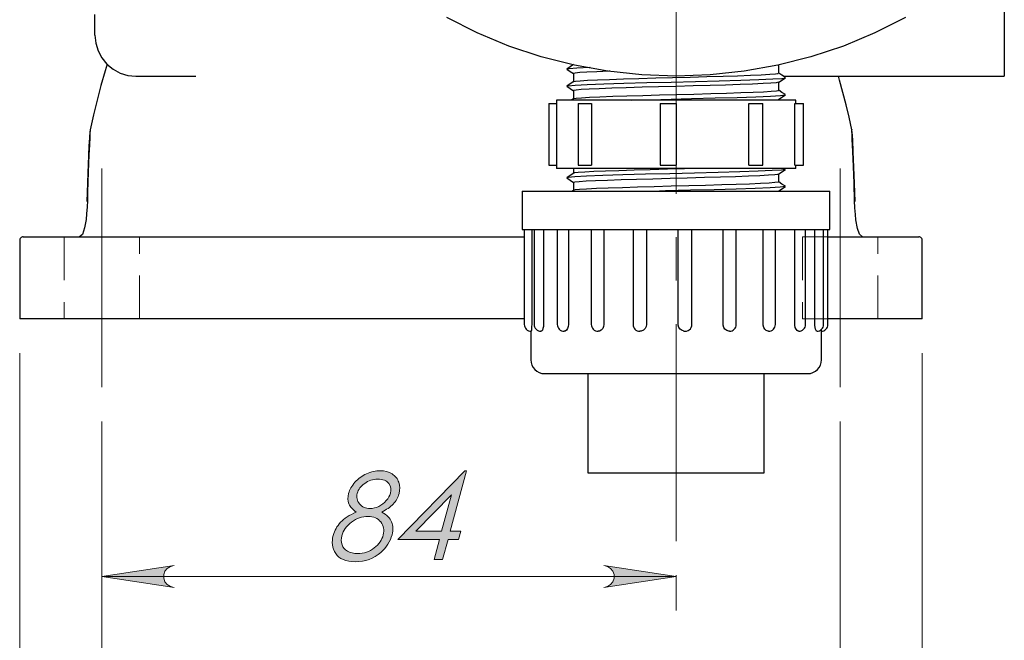
# Model space of a CAD drawing. Units: inches. Extents: x 0 to 304, y 1 to 210.
# Drawn here: x 205 to 234, y 82 to 100 of the extents above; entities that cross this region are included whole.
import ezdxf

# ---------------------------------------------------------------- set-up
doc = ezdxf.new("R2010")
doc.units = ezdxf.units.IN
doc.header["$MEASUREMENT"] = 0
for name, pattern in [('AI-Linetype-29', [1.905001, 1.270001, -0.635]), ('AI-Linetype-3', [34.290023, 30.480021, -1.270001, 1.270001, -1.270001]), ('AI-Linetype-30', [1.905001, 1.270001, -0.635]), ('AI-Linetype-31', [1.905001, 1.270001, -0.635]), ('AI-Linetype-32', [1.905001, 1.270001, -0.635]), ('AI-Linetype-33', [1.905001, 1.270001, -0.635]), ('AI-Linetype-34', [1.905001, 1.270001, -0.635]), ('AI-Linetype-35', [1.905001, 1.270001, -0.635]), ('AI-Linetype-36', [1.905001, 1.270001, -0.635]), ('AI-Linetype-37', [1.905001, 1.270001, -0.635]), ('AI-Linetype-38', [1.905001, 1.270001, -0.635]), ('AI-Linetype-39', [1.905001, 1.270001, -0.635]), ('AI-Linetype-4', [34.290023, 30.480021, -1.270001, 1.270001, -1.270001]), ('AI-Linetype-40', [1.905001, 1.270001, -0.635]), ('AI-Linetype-41', [1.905001, 1.270001, -0.635]), ('AI-Linetype-42', [1.905001, 1.270001, -0.635]), ('AI-Linetype-43', [1.905001, 1.270001, -0.635]), ('AI-Linetype-44', [1.905001, 1.270001, -0.635]), ('AI-Linetype-9', [10.160007, 6.350004, -1.270001, 1.270001, -1.270001])]:
    doc.linetypes.add(name, pattern=pattern)
doc.layers.add('图层 1', color=7, linetype='Continuous')

# ---------------------------------------------------------------- blocks, each defined once
blk = doc.blocks.new('block 19')
at = {"layer": '图层 1'}
h = blk.add_hatch(color=7, dxfattribs=at)
h.dxf.hatch_style = 2
edge = h.paths.add_edge_path()
edge.add_spline(control_points=[(215.69, 85.545), (215.839, 85.46), (215.936, 85.363), (215.98, 85.254), (216.025, 85.145), (216.029, 85.021), (215.992, 84.882), (215.94, 84.687), (215.83, 84.514), (215.662, 84.365), (215.457, 84.182), (215.209, 84.091), (214.918, 84.091), (214.638, 84.091), (214.447, 84.171), (214.345, 84.332), (214.243, 84.492), (214.218, 84.668), (214.27, 84.861), (214.308, 85.002), (214.38, 85.129), (214.486, 85.243), (214.592, 85.356), (214.746, 85.457), (214.946, 85.545), (214.839, 85.609), (214.767, 85.689), (214.731, 85.784), (214.694, 85.879), (214.691, 85.982), (214.72, 86.091), (214.75, 86.202), (214.811, 86.309), (214.906, 86.414), (215, 86.519), (215.114, 86.602), (215.246, 86.662), (215.379, 86.722), (215.513, 86.752), (215.649, 86.752), (215.781, 86.752), (215.895, 86.722), (215.991, 86.661), (216.088, 86.6), (216.154, 86.517), (216.19, 86.413), (216.225, 86.309), (216.228, 86.199), (216.197, 86.084), (216.166, 85.969), (216.109, 85.867), (216.024, 85.777), (215.94, 85.688), (215.828, 85.61), (215.69, 85.545)], knot_values=[0, 0, 0, 0, 1, 1, 1, 2, 2, 2, 3, 3, 3, 4, 4, 4, 5, 5, 5, 6, 6, 6, 7, 7, 7, 8, 8, 8, 9, 9, 9, 10, 10, 10, 11, 11, 11, 12, 12, 12, 13, 13, 13, 14, 14, 14, 15, 15, 15, 16, 16, 16, 17, 17, 17, 18, 18, 18, 18], degree=3, periodic=1)
edge = h.paths.add_edge_path()
edge.add_spline(control_points=[(215.29, 85.417), (215.116, 85.417), (214.954, 85.361), (214.806, 85.248), (214.657, 85.135), (214.563, 85.003), (214.523, 84.852), (214.498, 84.759), (214.5, 84.672), (214.528, 84.589), (214.557, 84.506), (214.61, 84.442), (214.688, 84.398), (214.767, 84.353), (214.866, 84.33), (214.985, 84.33), (215.17, 84.33), (215.331, 84.385), (215.47, 84.494), (215.608, 84.603), (215.696, 84.731), (215.735, 84.877), (215.773, 85.018), (215.749, 85.143), (215.663, 85.253), (215.578, 85.362), (215.453, 85.417), (215.29, 85.417)], knot_values=[0, 0, 0, 0, 1, 1, 1, 2, 2, 2, 3, 3, 3, 4, 4, 4, 5, 5, 5, 6, 6, 6, 7, 7, 7, 8, 8, 8, 9, 9, 9, 9], degree=3, periodic=1)
edge = h.paths.add_edge_path()
edge.add_spline(control_points=[(215.57, 86.506), (215.431, 86.506), (215.304, 86.465), (215.191, 86.383), (215.077, 86.301), (215.005, 86.203), (214.975, 86.089), (214.944, 85.977), (214.967, 85.875), (215.041, 85.783), (215.114, 85.692), (215.217, 85.647), (215.348, 85.647), (215.432, 85.647), (215.517, 85.667), (215.603, 85.709), (215.689, 85.75), (215.762, 85.806), (215.824, 85.878), (215.885, 85.95), (215.925, 86.022), (215.945, 86.094), (215.972, 86.197), (215.956, 86.291), (215.896, 86.377), (215.836, 86.463), (215.728, 86.506), (215.57, 86.506)], knot_values=[0, 0, 0, 0, 1, 1, 1, 2, 2, 2, 3, 3, 3, 4, 4, 4, 5, 5, 5, 6, 6, 6, 7, 7, 7, 8, 8, 8, 9, 9, 9, 9], degree=3, periodic=1)
h = blk.add_hatch(color=7, dxfattribs=at)
h.dxf.hatch_style = 2
h.paths.add_polyline_path([(218.117, 86.752), (218.168, 86.752), (217.694, 84.985), (218.001, 84.985), (217.937, 84.744), (217.63, 84.744), (217.472, 84.155), (217.22, 84.155), (217.378, 84.744), (216.165, 84.744)])
h.paths.add_polyline_path([(217.443, 84.985), (217.728, 86.049), (216.692, 84.985)])
at = {"layer": '图层 1', "lineweight": 0}
for points in [[(218.117, 86.752), (218.168, 86.752), (217.694, 84.985), (218.001, 84.985), (217.937, 84.744), (217.63, 84.744), (217.472, 84.155), (217.22, 84.155), (217.378, 84.744), (216.165, 84.744), (218.117, 86.752)], [(217.443, 84.985), (217.728, 86.049), (216.692, 84.985), (217.443, 84.985)]]:
    blk.add_lwpolyline(points, dxfattribs=at)
for points, knots in [([(215.69, 85.545), (215.839, 85.46), (215.936, 85.363), (215.98, 85.254), (216.025, 85.145), (216.029, 85.021), (215.992, 84.882), (215.94, 84.687), (215.83, 84.514), (215.662, 84.365), (215.457, 84.182), (215.209, 84.091), (214.918, 84.091), (214.638, 84.091), (214.447, 84.171), (214.345, 84.332), (214.243, 84.492), (214.218, 84.668), (214.27, 84.861), (214.308, 85.002), (214.38, 85.129), (214.486, 85.243), (214.592, 85.356), (214.746, 85.457), (214.946, 85.545), (214.839, 85.609), (214.767, 85.689), (214.731, 85.784), (214.694, 85.879), (214.691, 85.982), (214.72, 86.091), (214.75, 86.202), (214.811, 86.309), (214.906, 86.414), (215, 86.519), (215.114, 86.602), (215.246, 86.662), (215.379, 86.722), (215.513, 86.752), (215.649, 86.752), (215.781, 86.752), (215.895, 86.722), (215.991, 86.661), (216.088, 86.6), (216.154, 86.517), (216.19, 86.413), (216.225, 86.309), (216.228, 86.199), (216.197, 86.084), (216.166, 85.969), (216.109, 85.867), (216.024, 85.777), (215.94, 85.688), (215.828, 85.61), (215.69, 85.545)], [0, 0, 0, 0, 1, 1, 1, 2, 2, 2, 3, 3, 3, 4, 4, 4, 5, 5, 5, 6, 6, 6, 7, 7, 7, 8, 8, 8, 9, 9, 9, 10, 10, 10, 11, 11, 11, 12, 12, 12, 13, 13, 13, 14, 14, 14, 15, 15, 15, 16, 16, 16, 17, 17, 17, 18, 18, 18, 18]), ([(215.57, 86.506), (215.431, 86.506), (215.304, 86.465), (215.191, 86.383), (215.077, 86.301), (215.005, 86.203), (214.975, 86.089), (214.944, 85.977), (214.967, 85.875), (215.041, 85.783), (215.114, 85.692), (215.217, 85.647), (215.348, 85.647), (215.432, 85.647), (215.517, 85.667), (215.603, 85.709), (215.689, 85.75), (215.762, 85.806), (215.824, 85.878), (215.885, 85.95), (215.925, 86.022), (215.945, 86.094), (215.972, 86.197), (215.956, 86.291), (215.896, 86.377), (215.836, 86.463), (215.728, 86.506), (215.57, 86.506)], [0, 0, 0, 0, 1, 1, 1, 2, 2, 2, 3, 3, 3, 4, 4, 4, 5, 5, 5, 6, 6, 6, 7, 7, 7, 8, 8, 8, 9, 9, 9, 9]), ([(215.29, 85.417), (215.116, 85.417), (214.954, 85.361), (214.806, 85.248), (214.657, 85.135), (214.563, 85.003), (214.523, 84.852), (214.498, 84.759), (214.5, 84.672), (214.528, 84.589), (214.557, 84.506), (214.61, 84.442), (214.688, 84.398), (214.767, 84.353), (214.866, 84.33), (214.985, 84.33), (215.17, 84.33), (215.331, 84.385), (215.47, 84.494), (215.608, 84.603), (215.696, 84.731), (215.735, 84.877), (215.773, 85.018), (215.749, 85.143), (215.663, 85.253), (215.578, 85.362), (215.453, 85.417), (215.29, 85.417)], [0, 0, 0, 0, 1, 1, 1, 2, 2, 2, 3, 3, 3, 4, 4, 4, 5, 5, 5, 6, 6, 6, 7, 7, 7, 8, 8, 8, 9, 9, 9, 9])]:
    blk.add_open_spline(points, degree=3, knots=knots, dxfattribs=at)

msp = doc.modelspace()

# ---------------------------------------------------------------- hatches: boundary and pattern name
at = {"layer": '图层 1'}
h = msp.add_hatch(color=7, dxfattribs=at)
h.dxf.hatch_style = 2
h.paths.add_polyline_path([(209.617, 83.984), (209.512, 83.949), (209.418, 83.895), (209.35, 83.813), (209.312, 83.712), (209.312, 83.605), (209.35, 83.504), (209.418, 83.422), (209.512, 83.368), (209.617, 83.333), (207.501, 83.658)])
h.paths.add_polyline_path([(222.184, 83.333), (222.29, 83.368), (222.383, 83.422), (222.452, 83.504), (222.489, 83.605), (222.489, 83.712), (222.452, 83.813), (222.383, 83.895), (222.29, 83.949), (222.184, 83.984), (224.301, 83.658)])
h.paths.add_polyline_path([(216.184, 115.378), (216.29, 115.413), (216.383, 115.467), (216.452, 115.549), (216.489, 115.65), (216.489, 115.758), (216.452, 115.858), (216.383, 115.941), (216.29, 115.995), (216.184, 116.03), (218.301, 115.704)])
h.paths.add_polyline_path([(226.417, 116.03), (226.312, 115.995), (226.218, 115.941), (226.15, 115.858), (226.112, 115.758), (226.112, 115.65), (226.15, 115.549), (226.218, 115.467), (226.312, 115.413), (226.417, 115.378), (224.301, 115.704)])

# ---------------------------------------------------------------- linework, layer by layer
at = {"layer": '图层 1', "color": 7, "linetype": 'AI-Linetype-9', "lineweight": 18}
msp.add_lwpolyline([(224.301, 84.693), (224.301, 138.898)], dxfattribs=at)
at = {"layer": '图层 1', "color": 7, "lineweight": 25}
for points in [[(233.9, 102.103), (233.9, 101.866), (233.9, 101.232), (233.9, 100.652), (233.9, 100.131), (233.9, 99.671), (233.9, 99.274), (233.9, 98.943), (233.9, 98.678), (233.9, 98.481), (233.9, 98.354), (233.9, 98.297), (233.9, 98.293)], [(207.301, 99.493), (207.301, 99.494), (207.301, 99.542), (207.301, 99.66), (207.301, 99.847), (207.301, 100.102)], [(231.01, 100.006), (230.116, 99.558), (229.193, 99.176), (228.245, 98.861), (227.277, 98.613), (226.293, 98.436), (225.299, 98.329), (224.301, 98.293), (223.302, 98.329), (222.308, 98.436), (221.325, 98.613), (220.356, 98.861), (219.408, 99.176), (218.485, 99.558), (217.591, 100.006)], [(207.301, 99.493), (207.324, 99.259), (207.392, 99.034), (207.503, 98.827), (207.652, 98.645), (207.834, 98.495), (208.041, 98.385), (208.266, 98.316), (208.5, 98.293)], [(207.656, 98.641), (207.598, 98.448), (207.476, 98.021), (207.363, 97.592), (207.257, 97.16), (207.159, 96.727)], [(221.303, 98.636), (221.204, 98.571), (221.103, 98.504)], [(221.103, 98.499), (221.205, 98.432), (221.301, 98.369)], [(221.117, 98.504), (221.17, 98.518), (221.399, 98.536), (221.774, 98.554), (221.789, 98.555)], [(227.301, 98.382), (227.301, 98.618)], [(208.5, 98.293), (210.25, 98.293)], [(221.123, 98.005), (221.147, 98.015), (221.348, 98.033), (221.699, 98.051), (222.182, 98.069), (222.772, 98.087), (223.441, 98.105), (224.152, 98.123), (224.872, 98.141), (225.562, 98.159), (226.189, 98.177), (226.719, 98.195), (227.126, 98.213), (227.391, 98.231), (227.498, 98.249), (227.48, 98.255)], [(222.362, 98.44), (222.328, 98.439), (221.981, 98.425), (221.691, 98.411), (221.482, 98.398), (221.348, 98.385), (221.301, 98.371), (221.303, 98.371)], [(221.301, 98.371), (221.301, 98.133)], [(221.308, 98.136), (221.353, 98.147), (221.491, 98.161), (221.704, 98.174), (221.998, 98.188), (222.348, 98.201), (222.764, 98.215), (223.212, 98.228), (223.705, 98.242), (224.199, 98.255), (224.711, 98.269), (225.198, 98.282), (225.673, 98.295), (226.095, 98.308), (226.478, 98.322), (226.79, 98.335), (227.039, 98.349), (227.204, 98.362), (227.29, 98.376), (227.29, 98.382)], [(227.293, 98.114), (227.396, 98.181), (227.498, 98.248)], [(227.498, 98.255), (227.396, 98.321), (227.301, 98.384)], [(227.439, 98.293), (233.9, 98.293)], [(229.442, 96.727), (229.36, 97.093), (229.273, 97.456), (229.18, 97.818), (229.081, 98.179), (229.048, 98.293)], [(221.306, 98.138), (221.205, 98.071), (221.103, 98.005)], [(221.104, 97.998), (221.206, 97.931), (221.301, 97.869)], [(227.295, 98.117), (227.296, 98.116), (227.227, 98.103), (227.072, 98.089), (226.844, 98.076), (226.536, 98.062), (226.174, 98.049), (225.748, 98.036), (225.293, 98.022), (224.796, 98.009), (224.299, 97.995), (223.788, 97.982), (223.306, 97.969), (222.838, 97.955), (222.425, 97.941), (222.053, 97.928), (221.755, 97.915), (221.522, 97.901), (221.373, 97.888), (221.304, 97.875), (221.309, 97.87)], [(227.301, 97.882), (227.301, 98.119)], [(221.304, 97.636), (221.246, 97.598)], [(221.301, 97.87), (221.301, 97.632)], [(221.309, 97.634), (221.306, 97.637), (221.379, 97.651), (221.532, 97.664), (221.77, 97.677), (222.071, 97.691), (222.445, 97.705), (222.861, 97.718), (223.331, 97.732), (223.814, 97.745), (224.326, 97.758), (224.822, 97.772), (225.317, 97.785), (225.771, 97.798), (226.195, 97.812), (226.554, 97.825), (226.858, 97.839), (227.082, 97.852), (227.233, 97.866), (227.297, 97.879), (227.292, 97.882)], [(223.001, 97.593), (223.857, 97.615), (224.748, 97.638), (225.446, 97.656), (226.086, 97.674), (226.635, 97.692), (227.065, 97.71), (227.356, 97.727), (227.491, 97.745), (227.486, 97.749)], [(227.294, 97.614), (227.396, 97.682), (227.499, 97.749)], [(227.499, 97.754), (227.397, 97.821), (227.301, 97.884)], [(220.579, 97.496), (220.592, 97.496), (220.639, 97.496), (220.712, 97.496), (220.8, 97.496)], [(220.579, 97.496), (220.579, 95.691)], [(226.607, 97.593), (226.209, 97.593), (225.772, 97.593), (225.305, 97.593), (224.817, 97.593), (224.32, 97.593), (223.821, 97.593), (223.333, 97.593), (222.864, 97.593), (222.424, 97.593), (222.023, 97.593), (221.668, 97.593), (221.367, 97.593), (221.125, 97.593), (220.948, 97.593), (220.839, 97.593), (220.8, 97.593)], [(220.8, 97.593), (220.8, 97.496)], [(220.8, 97.496), (220.8, 95.691)], [(221.439, 97.496), (221.45, 97.496), (221.496, 97.496), (221.568, 97.496), (221.657, 97.496), (221.748, 97.496), (221.826, 97.496)], [(221.439, 97.496), (221.439, 95.691)], [(221.826, 97.496), (221.826, 95.691)], [(223.839, 97.496), (223.85, 97.496), (223.894, 97.496), (223.966, 97.496), (224.055, 97.496), (224.146, 97.496), (224.225, 97.496), (224.279, 97.496), (224.301, 97.496)], [(223.839, 97.496), (223.839, 95.691)], [(224.301, 97.496), (224.301, 95.691)], [(226.428, 97.496), (226.499, 97.496), (226.588, 97.496), (226.678, 97.496), (226.758, 97.496), (226.813, 97.496), (226.836, 97.496), (226.837, 97.496)], [(226.428, 95.691), (226.428, 97.496)], [(227.801, 97.593), (227.767, 97.593), (227.664, 97.593), (227.492, 97.593), (227.255, 97.593), (226.958, 97.593), (226.607, 97.593)], [(226.837, 95.691), (226.837, 97.496)], [(227.301, 97.593), (227.301, 97.619)], [(227.77, 97.496), (227.861, 97.496), (227.941, 97.496), (227.997, 97.496), (228.021, 97.496), (228.022, 97.496)], [(227.77, 95.691), (227.77, 97.496)], [(227.801, 97.496), (227.801, 97.593)], [(228.022, 95.691), (228.022, 97.496)], [(207.076, 94.633), (207.083, 94.891), (207.103, 95.455), (207.124, 95.972), (207.137, 96.258), (207.148, 96.493), (207.157, 96.687), (207.156, 96.679)], [(207.16, 96.727), (207.159, 96.707), (207.156, 96.634), (207.15, 96.513), (207.139, 96.284), (207.127, 95.99), (207.107, 95.485), (207.086, 94.905), (207.079, 94.645)], [(229.523, 94.645), (229.506, 95.163), (229.488, 95.652), (229.471, 96.082), (229.462, 96.275), (229.455, 96.443), (229.448, 96.591), (229.443, 96.691), (229.441, 96.731), (229.441, 96.727)], [(229.445, 96.679), (229.445, 96.67), (229.457, 96.423), (229.472, 96.079), (229.491, 95.635), (229.509, 95.156), (229.526, 94.633)], [(220.579, 95.691), (220.592, 95.691), (220.639, 95.691), (220.712, 95.691), (220.8, 95.691)], [(220.8, 95.691), (220.8, 95.594)], [(221.439, 95.691), (221.45, 95.691), (221.496, 95.691), (221.568, 95.691), (221.657, 95.691), (221.748, 95.691), (221.826, 95.691)], [(223.839, 95.691), (223.85, 95.691), (223.894, 95.691), (223.966, 95.691), (224.055, 95.691), (224.146, 95.691), (224.225, 95.691), (224.279, 95.691), (224.301, 95.691)], [(226.428, 95.691), (226.499, 95.691), (226.588, 95.691), (226.678, 95.691), (226.758, 95.691), (226.813, 95.691), (226.836, 95.691), (226.837, 95.691)], [(227.77, 95.691), (227.861, 95.691), (227.941, 95.691), (227.997, 95.691), (228.021, 95.691), (228.022, 95.691)], [(227.801, 95.594), (227.801, 95.691)], [(226.607, 95.594), (226.209, 95.594), (225.772, 95.594), (225.305, 95.594), (224.817, 95.594), (224.32, 95.594), (223.821, 95.594), (223.333, 95.594), (222.864, 95.594), (222.424, 95.594), (222.023, 95.594), (221.668, 95.594), (221.367, 95.594), (221.125, 95.594), (220.948, 95.594), (220.839, 95.594), (220.8, 95.594)], [(221.306, 95.456), (221.204, 95.39), (221.103, 95.323)], [(227.478, 95.567), (227.383, 95.549), (227.112, 95.531), (226.698, 95.513), (226.163, 95.495), (225.533, 95.477), (224.841, 95.459), (224.121, 95.441), (223.41, 95.423), (222.745, 95.405), (222.159, 95.387), (221.681, 95.369), (221.336, 95.351), (221.142, 95.333), (221.123, 95.323)], [(221.301, 95.594), (221.301, 95.453)], [(221.302, 95.189), (221.34, 95.203), (221.462, 95.215), (221.669, 95.229), (221.943, 95.242), (222.294, 95.256), (222.691, 95.269), (223.146, 95.283), (223.62, 95.296), (224.127, 95.31), (224.625, 95.323), (225.129, 95.337), (225.595, 95.35), (226.037, 95.363), (226.418, 95.376), (226.749, 95.391), (227.002, 95.404), (227.185, 95.417), (227.282, 95.431), (227.287, 95.436)], [(224.92, 95.594), (224.544, 95.583), (224.045, 95.57), (223.539, 95.556), (223.069, 95.543), (222.622, 95.529), (222.233, 95.516), (221.893, 95.502), (221.63, 95.489), (221.436, 95.476), (221.328, 95.462), (221.313, 95.454)], [(227.801, 95.594), (227.767, 95.594), (227.664, 95.594), (227.492, 95.594), (227.255, 95.594), (226.958, 95.594), (226.607, 95.594)], [(227.291, 95.432), (227.394, 95.499), (227.497, 95.567)], [(227.301, 95.201), (227.301, 95.438)], [(221.103, 95.318), (221.205, 95.25), (221.301, 95.188)], [(221.301, 95.189), (221.301, 94.953)], [(227.291, 95.201), (227.286, 95.194), (227.193, 95.18), (227.021, 95.167), (226.766, 95.153), (226.448, 95.14), (226.06, 95.127), (225.634, 95.113), (225.157, 95.1), (224.669, 95.086), (224.157, 95.073), (223.662, 95.059), (223.172, 95.046), (222.728, 95.032), (222.316, 95.019), (221.971, 95.006), (221.683, 94.992), (221.476, 94.979), (221.345, 94.965), (221.311, 94.955)], [(227.485, 95.067), (227.488, 95.064), (227.346, 95.045), (227.05, 95.028), (226.613, 95.01), (226.06, 94.992), (225.416, 94.974), (224.717, 94.956), (223.995, 94.938), (223.815, 94.933)], [(227.292, 94.932), (227.395, 95), (227.498, 95.067)], [(227.498, 95.073), (227.397, 95.14), (227.301, 95.203)], [(219.801, 94.933), (219.836, 94.933), (219.941, 94.933), (220.115, 94.933), (220.355, 94.933), (220.657, 94.933), (221.017, 94.933), (221.429, 94.933), (221.886, 94.933), (222.381, 94.933), (222.905, 94.933), (223.453, 94.933), (224.014, 94.933), (224.578, 94.933), (225.139, 94.933), (225.687, 94.933), (226.212, 94.933), (226.708, 94.933), (227.165, 94.933), (227.578, 94.933), (227.939, 94.933), (228.242, 94.933), (228.483, 94.933), (228.658, 94.933)], [(219.801, 94.933), (219.801, 93.813)], [(221.307, 94.957), (221.27, 94.933)], [(227.29, 94.933), (227.293, 94.934), (227.292, 94.936)], [(227.301, 94.933), (227.301, 94.938)], [(228.658, 94.933), (228.764, 94.933), (228.8, 94.933)], [(228.8, 93.813), (228.8, 94.933)], [(207.079, 94.645), (207.072, 94.474), (207.059, 94.27), (207.042, 94.106), (207, 93.86), (206.935, 93.667), (206.85, 93.593)], [(207.079, 94.645), (207.078, 94.644), (207.077, 94.643), (207.077, 94.641), (207.076, 94.64), (207.076, 94.638), (207.075, 94.636), (207.075, 94.635), (207.076, 94.633)], [(229.526, 94.633), (229.526, 94.635), (229.526, 94.636), (229.526, 94.638), (229.526, 94.64), (229.525, 94.641), (229.524, 94.643), (229.524, 94.644), (229.523, 94.645)], [(229.751, 93.593), (229.663, 93.673), (229.605, 93.839), (229.56, 94.096), (229.544, 94.247), (229.53, 94.439), (229.523, 94.645)], [(219.801, 93.813), (219.836, 93.813), (219.941, 93.813), (220.115, 93.813), (220.355, 93.813), (220.657, 93.813), (221.017, 93.813), (221.429, 93.813), (221.886, 93.813), (222.381, 93.813), (222.905, 93.813), (223.453, 93.813), (224.014, 93.813), (224.578, 93.813), (225.139, 93.813), (225.687, 93.813), (226.212, 93.813), (226.708, 93.813), (227.165, 93.813), (227.578, 93.813), (227.939, 93.813), (228.242, 93.813), (228.483, 93.813), (228.658, 93.813)], [(219.859, 93.813), (219.859, 91.033)], [(220.076, 93.813), (220.076, 91.033)], [(220.148, 93.813), (220.148, 91.033)], [(220.425, 93.813), (220.425, 91.033)], [(220.823, 93.813), (220.823, 91.033)], [(221.154, 93.813), (221.154, 91.033)], [(221.82, 93.813), (221.82, 91.033)], [(222.191, 93.813), (222.191, 91.033)], [(223.04, 93.813), (223.04, 91.033)], [(223.434, 93.813), (223.434, 91.033)], [(224.363, 91.033), (224.363, 93.813)], [(224.763, 91.033), (224.763, 93.813)], [(225.674, 91.033), (225.674, 93.813)], [(226.061, 91.033), (226.061, 93.813)], [(226.849, 91.033), (226.849, 93.813)], [(227.206, 91.033), (227.206, 93.813)], [(227.775, 91.033), (227.775, 93.813)], [(228.087, 91.033), (228.087, 93.813)], [(228.362, 91.033), (228.362, 93.813)], [(228.616, 91.033), (228.616, 93.813)], [(228.658, 93.813), (228.764, 93.813), (228.8, 93.813)], [(228.743, 91.033), (228.743, 93.813)], [(205.201, 93.593), (205.181, 93.591), (205.162, 93.586), (205.145, 93.576), (205.13, 93.564), (205.117, 93.549), (205.108, 93.531), (205.103, 93.513), (205.1, 93.493)], [(205.1, 93.493), (205.1, 91.193)], [(205.201, 93.593), (205.203, 93.593), (205.259, 93.593), (205.392, 93.593), (205.596, 93.593), (205.864, 93.593), (206.188, 93.593), (206.556, 93.593), (206.956, 93.593)], [(206.956, 93.593), (208.819, 93.593), (210.697, 93.593), (212.587, 93.593), (214.487, 93.593), (216.392, 93.593), (218.301, 93.593), (219.859, 93.593)], [(228.743, 93.593), (229.645, 93.593)], [(229.645, 93.593), (230.045, 93.593), (230.414, 93.593), (230.737, 93.593), (231.006, 93.593), (231.209, 93.593), (231.342, 93.593), (231.399, 93.593), (231.401, 93.593)], [(231.501, 93.493), (231.499, 93.513), (231.493, 93.531), (231.484, 93.549), (231.471, 93.564), (231.456, 93.576), (231.439, 93.586), (231.42, 93.591), (231.401, 93.593)], [(231.501, 91.193), (231.501, 93.493)], [(206.932, 91.193), (206.529, 91.193), (206.157, 91.193), (205.827, 91.193), (205.549, 91.193), (205.333, 91.193), (205.185, 91.193), (205.11, 91.193), (205.1, 91.193)], [(219.859, 91.193), (218.301, 91.193), (216.388, 91.193), (214.479, 91.193), (212.576, 91.193), (210.682, 91.193), (208.799, 91.193), (206.932, 91.193)], [(219.859, 91.033), (219.862, 90.994), (219.874, 90.957), (219.892, 90.922), (219.917, 90.892), (219.947, 90.867), (219.982, 90.849), (220.019, 90.837), (220.059, 90.833)], [(220.076, 91.033), (220.075, 90.967), (220.071, 90.909), (220.067, 90.864), (220.062, 90.838), (220.059, 90.836)], [(220.148, 91.033), (220.151, 90.994), (220.163, 90.957), (220.181, 90.922), (220.206, 90.892), (220.236, 90.867), (220.271, 90.849), (220.308, 90.837), (220.347, 90.833)], [(220.425, 91.033), (220.42, 90.967), (220.407, 90.909), (220.388, 90.864), (220.364, 90.838), (220.347, 90.836)], [(220.823, 91.033), (220.827, 90.994), (220.838, 90.957), (220.857, 90.922), (220.882, 90.892), (220.912, 90.867), (220.946, 90.849), (220.984, 90.837), (221.023, 90.833)], [(221.154, 91.033), (221.147, 90.967), (221.125, 90.909), (221.092, 90.864), (221.051, 90.838), (221.023, 90.836)], [(221.82, 91.033), (221.824, 90.994), (221.835, 90.957), (221.853, 90.922), (221.878, 90.892), (221.908, 90.867), (221.942, 90.849), (221.98, 90.837), (222.019, 90.833)], [(222.191, 91.033), (222.181, 90.967), (222.153, 90.909), (222.11, 90.864), (222.057, 90.838), (222.019, 90.836)], [(223.04, 91.033), (223.043, 90.995), (223.054, 90.957), (223.073, 90.923), (223.097, 90.893), (223.127, 90.868), (223.161, 90.849), (223.198, 90.838), (223.237, 90.833)], [(223.434, 91.033), (223.424, 90.967), (223.391, 90.909), (223.343, 90.864), (223.282, 90.838), (223.237, 90.836)], [(224.518, 90.841), (224.476, 90.853), (224.421, 90.892), (224.383, 90.947), (224.364, 91.012), (224.363, 91.033)], [(224.517, 90.839), (224.562, 90.833), (224.607, 90.838), (224.649, 90.853), (224.687, 90.877), (224.719, 90.908), (224.743, 90.946), (224.758, 90.988), (224.763, 91.033)], [(225.859, 90.836), (225.84, 90.834), (225.78, 90.853), (225.728, 90.892), (225.692, 90.947), (225.675, 91.012), (225.674, 91.033)], [(225.859, 90.833), (225.899, 90.837), (225.936, 90.848), (225.971, 90.866), (226.002, 90.891), (226.027, 90.922), (226.046, 90.956), (226.057, 90.994), (226.061, 91.033)], [(227.006, 90.836), (226.989, 90.834), (226.938, 90.853), (226.896, 90.892), (226.865, 90.947), (226.85, 91.012), (226.849, 91.033)], [(227.005, 90.833), (227.045, 90.837), (227.082, 90.848), (227.117, 90.867), (227.147, 90.892), (227.173, 90.922), (227.191, 90.956), (227.202, 90.994), (227.206, 91.033)], [(227.886, 90.836), (227.874, 90.834), (227.839, 90.853), (227.808, 90.892), (227.786, 90.947), (227.776, 91.012), (227.775, 91.033)], [(227.886, 90.833), (227.925, 90.837), (227.962, 90.848), (227.998, 90.867), (228.028, 90.892), (228.053, 90.922), (228.071, 90.956), (228.083, 90.994), (228.087, 91.033)], [(228.416, 90.836), (228.41, 90.834), (228.393, 90.853), (228.378, 90.892), (228.367, 90.947), (228.362, 91.012), (228.362, 91.033)], [(228.415, 90.833), (228.455, 90.837), (228.492, 90.848), (228.527, 90.867), (228.557, 90.892), (228.582, 90.922), (228.601, 90.956), (228.612, 90.994), (228.616, 91.033)], [(228.551, 90.833), (228.581, 90.837), (228.619, 90.848), (228.653, 90.867), (228.684, 90.892), (228.709, 90.922), (228.727, 90.956), (228.739, 90.994), (228.743, 91.033)], [(229.669, 91.193), (228.743, 91.193)], [(231.501, 91.193), (231.491, 91.193), (231.416, 91.193), (231.268, 91.193), (231.052, 91.193), (230.775, 91.193), (230.444, 91.193), (230.072, 91.193), (229.669, 91.193)], [(220.05, 90.833), (220.05, 89.993)], [(228.551, 89.993), (228.551, 90.885)], [(220.05, 89.993), (220.058, 89.915), (220.081, 89.84), (220.118, 89.771), (220.168, 89.71), (220.228, 89.661), (220.297, 89.624), (220.373, 89.601), (220.45, 89.593)], [(228.151, 89.593), (228.229, 89.601), (228.304, 89.624), (228.373, 89.661), (228.433, 89.71), (228.483, 89.771), (228.52, 89.84), (228.543, 89.915), (228.551, 89.993)], [(220.45, 89.593), (220.451, 89.593), (220.498, 89.593), (220.616, 89.593), (220.802, 89.593), (221.053, 89.593), (221.365, 89.593), (221.732, 89.593), (222.146, 89.593), (222.601, 89.593), (223.087, 89.593), (223.596, 89.593), (224.118, 89.593), (224.643, 89.593), (225.162, 89.593), (225.665, 89.593), (226.143, 89.593), (226.586, 89.593), (226.986, 89.593), (227.337, 89.593), (227.631, 89.593), (227.863, 89.593), (228.029, 89.593)], [(221.721, 89.593), (221.721, 86.693)], [(226.881, 86.693), (226.881, 89.593)], [(228.029, 89.593), (228.125, 89.593), (228.151, 89.593)], [(221.721, 86.693), (221.721, 86.693), (221.765, 86.693), (221.877, 86.693), (222.057, 86.693), (222.297, 86.693), (222.591, 86.693), (222.933, 86.693), (223.312, 86.693), (223.717, 86.693), (224.139, 86.693), (224.565, 86.693), (224.984, 86.693), (225.384, 86.693), (225.755, 86.693), (226.086, 86.693), (226.368, 86.693), (226.593, 86.693), (226.757, 86.693), (226.853, 86.693), (226.881, 86.693)]]:
    msp.add_lwpolyline(points, dxfattribs=at)
at = {"layer": '图层 1', "color": 7, "linetype": 'AI-Linetype-3', "lineweight": 18}
msp.add_lwpolyline([(207.501, 95.593), (207.501, 89.193)], dxfattribs=at)
at = {"layer": '图层 1', "color": 7, "linetype": 'AI-Linetype-4', "lineweight": 18}
msp.add_lwpolyline([(229.101, 95.593), (229.101, 89.193)], dxfattribs=at)
at = {"layer": '图层 1', "color": 7, "linetype": 'AI-Linetype-31', "lineweight": 18}
msp.add_lwpolyline([(206.401, 93.593), (206.401, 91.193)], dxfattribs=at)
at = {"layer": '图层 1', "color": 7, "linetype": 'AI-Linetype-35', "lineweight": 18}
msp.add_lwpolyline([(206.401, 93.593), (206.401, 91.193)], dxfattribs=at)
at = {"layer": '图层 1', "color": 7, "linetype": 'AI-Linetype-32', "lineweight": 18}
msp.add_lwpolyline([(208.601, 91.193), (208.601, 93.593)], dxfattribs=at)
at = {"layer": '图层 1', "color": 7, "linetype": 'AI-Linetype-36', "lineweight": 18}
msp.add_lwpolyline([(208.601, 91.193), (208.601, 93.593)], dxfattribs=at)
at = {"layer": '图层 1', "color": 7, "linetype": 'AI-Linetype-29', "lineweight": 18}
msp.add_lwpolyline([(228.001, 93.593), (228.001, 91.193)], dxfattribs=at)
at = {"layer": '图层 1', "color": 7, "linetype": 'AI-Linetype-33', "lineweight": 18}
msp.add_lwpolyline([(228.001, 93.593), (228.001, 91.193)], dxfattribs=at)
at = {"layer": '图层 1', "color": 7, "linetype": 'AI-Linetype-30', "lineweight": 18}
msp.add_lwpolyline([(230.201, 91.193), (230.201, 93.593)], dxfattribs=at)
at = {"layer": '图层 1', "color": 7, "linetype": 'AI-Linetype-34', "lineweight": 18}
msp.add_lwpolyline([(230.201, 91.193), (230.201, 93.593)], dxfattribs=at)
at = {"layer": '图层 1', "color": 7, "lineweight": 18}
for points in [[(205.1, 90.193), (205.1, 63.637)], [(205.1, 90.193), (205.1, 69.543)], [(231.501, 90.193), (231.501, 69.543)], [(207.5, 88.193), (207.5, 75.448)], [(207.501, 88.193), (207.501, 82.659)], [(229.101, 88.193), (229.101, 75.448)], [(209.617, 83.984), (209.512, 83.949), (209.418, 83.895), (209.35, 83.813), (209.312, 83.712), (209.312, 83.605), (209.35, 83.504), (209.418, 83.422), (209.512, 83.368), (209.617, 83.333), (207.501, 83.658), (209.617, 83.984)], [(222.184, 83.333), (222.29, 83.368), (222.383, 83.422), (222.452, 83.504), (222.489, 83.605), (222.489, 83.712), (222.452, 83.813), (222.383, 83.895), (222.29, 83.949), (222.184, 83.984), (224.301, 83.658), (222.184, 83.333)], [(224.301, 83.658), (207.501, 83.658)], [(224.301, 83.693), (224.301, 82.659)]]:
    msp.add_lwpolyline(points, dxfattribs=at)
at = {"layer": '图层 1', "lineweight": 0}
for points in [[(209.617, 83.984), (209.512, 83.949), (209.418, 83.895), (209.35, 83.813), (209.312, 83.712), (209.312, 83.605), (209.35, 83.504), (209.418, 83.422), (209.512, 83.368), (209.617, 83.333), (207.501, 83.658), (209.617, 83.984)], [(222.184, 83.333), (222.29, 83.368), (222.383, 83.422), (222.452, 83.504), (222.489, 83.605), (222.489, 83.712), (222.452, 83.813), (222.383, 83.895), (222.29, 83.949), (222.184, 83.984), (224.301, 83.658), (222.184, 83.333)]]:
    msp.add_lwpolyline(points, dxfattribs=at)
at = {"layer": '图层 1', "color": 7, "linetype": 'AI-Linetype-39', "lineweight": 18}
msp.add_open_spline([(206.401, 93.593), (206.401, 93.593), (206.438, 93.593), (206.438, 93.593), (206.438, 93.593), (206.548, 93.593), (206.548, 93.593), (206.548, 93.593), (206.723, 93.593), (206.723, 93.593), (206.723, 93.593), (206.95, 93.593), (206.95, 93.593), (206.95, 93.593), (207.216, 93.593), (207.216, 93.593), (207.216, 93.593), (207.501, 93.593), (207.501, 93.593), (207.501, 93.593), (207.785, 93.593), (207.785, 93.593), (207.785, 93.593), (208.05, 93.593), (208.05, 93.593), (208.05, 93.593), (208.279, 93.593), (208.279, 93.593), (208.279, 93.593), (208.453, 93.593), (208.453, 93.593), (208.453, 93.593), (208.563, 93.593), (208.563, 93.593), (208.563, 93.593), (208.601, 93.593), (208.601, 93.593), (208.601, 93.593), (208.563, 93.593), (208.563, 93.593), (208.563, 93.593), (208.453, 93.593), (208.453, 93.593), (208.453, 93.593), (208.279, 93.593), (208.279, 93.593), (208.279, 93.593), (208.05, 93.593), (208.05, 93.593), (208.05, 93.593), (207.785, 93.593), (207.785, 93.593), (207.785, 93.593), (207.501, 93.593), (207.501, 93.593), (207.501, 93.593), (207.216, 93.593), (207.216, 93.593), (207.216, 93.593), (206.95, 93.593), (206.95, 93.593), (206.95, 93.593), (206.723, 93.593), (206.723, 93.593), (206.723, 93.593), (206.548, 93.593), (206.548, 93.593), (206.548, 93.593), (206.438, 93.593), (206.438, 93.593), (206.438, 93.593), (206.401, 93.593), (206.401, 93.593)], degree=3, knots=[0, 0, 0, 0, 1, 1, 1, 2, 2, 2, 3, 3, 3, 4, 4, 4, 5, 5, 5, 6, 6, 6, 7, 7, 7, 8, 8, 8, 9, 9, 9, 10, 10, 10, 11, 11, 11, 12, 12, 12, 13, 13, 13, 14, 14, 14, 15, 15, 15, 16, 16, 16, 17, 17, 17, 18, 18, 18, 19, 19, 19, 20, 20, 20, 21, 21, 21, 22, 22, 22, 23, 23, 23, 24, 24, 24, 24], dxfattribs=at)
at = {"layer": '图层 1', "color": 7, "linetype": 'AI-Linetype-44', "lineweight": 18}
msp.add_open_spline([(206.401, 93.593), (206.401, 93.593), (206.438, 93.593), (206.438, 93.593), (206.438, 93.593), (206.548, 93.593), (206.548, 93.593), (206.548, 93.593), (206.723, 93.593), (206.723, 93.593), (206.723, 93.593), (206.95, 93.593), (206.95, 93.593), (206.95, 93.593), (207.216, 93.593), (207.216, 93.593), (207.216, 93.593), (207.501, 93.593), (207.501, 93.593), (207.501, 93.593), (207.785, 93.593), (207.785, 93.593), (207.785, 93.593), (208.05, 93.593), (208.05, 93.593), (208.05, 93.593), (208.279, 93.593), (208.279, 93.593), (208.279, 93.593), (208.453, 93.593), (208.453, 93.593), (208.453, 93.593), (208.563, 93.593), (208.563, 93.593), (208.563, 93.593), (208.601, 93.593), (208.601, 93.593), (208.601, 93.593), (208.563, 93.593), (208.563, 93.593), (208.563, 93.593), (208.453, 93.593), (208.453, 93.593), (208.453, 93.593), (208.279, 93.593), (208.279, 93.593), (208.279, 93.593), (208.05, 93.593), (208.05, 93.593), (208.05, 93.593), (207.785, 93.593), (207.785, 93.593), (207.785, 93.593), (207.501, 93.593), (207.501, 93.593), (207.501, 93.593), (207.216, 93.593), (207.216, 93.593), (207.216, 93.593), (206.95, 93.593), (206.95, 93.593), (206.95, 93.593), (206.723, 93.593), (206.723, 93.593), (206.723, 93.593), (206.548, 93.593), (206.548, 93.593), (206.548, 93.593), (206.438, 93.593), (206.438, 93.593), (206.438, 93.593), (206.401, 93.593), (206.401, 93.593)], degree=3, knots=[0, 0, 0, 0, 1, 1, 1, 2, 2, 2, 3, 3, 3, 4, 4, 4, 5, 5, 5, 6, 6, 6, 7, 7, 7, 8, 8, 8, 9, 9, 9, 10, 10, 10, 11, 11, 11, 12, 12, 12, 13, 13, 13, 14, 14, 14, 15, 15, 15, 16, 16, 16, 17, 17, 17, 18, 18, 18, 19, 19, 19, 20, 20, 20, 21, 21, 21, 22, 22, 22, 23, 23, 23, 24, 24, 24, 24], dxfattribs=at)
at = {"layer": '图层 1', "color": 7, "linetype": 'AI-Linetype-37', "lineweight": 18}
msp.add_open_spline([(228.001, 93.593), (228.001, 93.593), (228.038, 93.593), (228.038, 93.593), (228.038, 93.593), (228.148, 93.593), (228.148, 93.593), (228.148, 93.593), (228.323, 93.593), (228.323, 93.593), (228.323, 93.593), (228.551, 93.593), (228.551, 93.593), (228.551, 93.593), (228.816, 93.593), (228.816, 93.593), (228.816, 93.593), (229.1, 93.593), (229.1, 93.593), (229.1, 93.593), (229.385, 93.593), (229.385, 93.593), (229.385, 93.593), (229.651, 93.593), (229.651, 93.593), (229.651, 93.593), (229.878, 93.593), (229.878, 93.593), (229.878, 93.593), (230.053, 93.593), (230.053, 93.593), (230.053, 93.593), (230.163, 93.593), (230.163, 93.593), (230.163, 93.593), (230.201, 93.593), (230.201, 93.593), (230.201, 93.593), (230.163, 93.593), (230.163, 93.593), (230.163, 93.593), (230.053, 93.593), (230.053, 93.593), (230.053, 93.593), (229.878, 93.593), (229.878, 93.593), (229.878, 93.593), (229.651, 93.593), (229.651, 93.593), (229.651, 93.593), (229.385, 93.593), (229.385, 93.593), (229.385, 93.593), (229.1, 93.593), (229.1, 93.593), (229.1, 93.593), (228.816, 93.593), (228.816, 93.593), (228.816, 93.593), (228.551, 93.593), (228.551, 93.593), (228.551, 93.593), (228.323, 93.593), (228.323, 93.593), (228.323, 93.593), (228.148, 93.593), (228.148, 93.593), (228.148, 93.593), (228.038, 93.593), (228.038, 93.593), (228.038, 93.593), (228.001, 93.593), (228.001, 93.593)], degree=3, knots=[0, 0, 0, 0, 1, 1, 1, 2, 2, 2, 3, 3, 3, 4, 4, 4, 5, 5, 5, 6, 6, 6, 7, 7, 7, 8, 8, 8, 9, 9, 9, 10, 10, 10, 11, 11, 11, 12, 12, 12, 13, 13, 13, 14, 14, 14, 15, 15, 15, 16, 16, 16, 17, 17, 17, 18, 18, 18, 19, 19, 19, 20, 20, 20, 21, 21, 21, 22, 22, 22, 23, 23, 23, 24, 24, 24, 24], dxfattribs=at)
at = {"layer": '图层 1', "color": 7, "linetype": 'AI-Linetype-42', "lineweight": 18}
msp.add_open_spline([(228.001, 93.593), (228.001, 93.593), (228.038, 93.593), (228.038, 93.593), (228.038, 93.593), (228.148, 93.593), (228.148, 93.593), (228.148, 93.593), (228.323, 93.593), (228.323, 93.593), (228.323, 93.593), (228.551, 93.593), (228.551, 93.593), (228.551, 93.593), (228.816, 93.593), (228.816, 93.593), (228.816, 93.593), (229.1, 93.593), (229.1, 93.593), (229.1, 93.593), (229.385, 93.593), (229.385, 93.593), (229.385, 93.593), (229.651, 93.593), (229.651, 93.593), (229.651, 93.593), (229.878, 93.593), (229.878, 93.593), (229.878, 93.593), (230.053, 93.593), (230.053, 93.593), (230.053, 93.593), (230.163, 93.593), (230.163, 93.593), (230.163, 93.593), (230.201, 93.593), (230.201, 93.593), (230.201, 93.593), (230.163, 93.593), (230.163, 93.593), (230.163, 93.593), (230.053, 93.593), (230.053, 93.593), (230.053, 93.593), (229.878, 93.593), (229.878, 93.593), (229.878, 93.593), (229.651, 93.593), (229.651, 93.593), (229.651, 93.593), (229.385, 93.593), (229.385, 93.593), (229.385, 93.593), (229.1, 93.593), (229.1, 93.593), (229.1, 93.593), (228.816, 93.593), (228.816, 93.593), (228.816, 93.593), (228.551, 93.593), (228.551, 93.593), (228.551, 93.593), (228.323, 93.593), (228.323, 93.593), (228.323, 93.593), (228.148, 93.593), (228.148, 93.593), (228.148, 93.593), (228.038, 93.593), (228.038, 93.593), (228.038, 93.593), (228.001, 93.593), (228.001, 93.593)], degree=3, knots=[0, 0, 0, 0, 1, 1, 1, 2, 2, 2, 3, 3, 3, 4, 4, 4, 5, 5, 5, 6, 6, 6, 7, 7, 7, 8, 8, 8, 9, 9, 9, 10, 10, 10, 11, 11, 11, 12, 12, 12, 13, 13, 13, 14, 14, 14, 15, 15, 15, 16, 16, 16, 17, 17, 17, 18, 18, 18, 19, 19, 19, 20, 20, 20, 21, 21, 21, 22, 22, 22, 23, 23, 23, 24, 24, 24, 24], dxfattribs=at)
at = {"layer": '图层 1', "color": 7, "linetype": 'AI-Linetype-40', "lineweight": 18}
msp.add_open_spline([(206.401, 91.193), (206.401, 91.193), (206.438, 91.193), (206.438, 91.193), (206.438, 91.193), (206.548, 91.193), (206.548, 91.193), (206.548, 91.193), (206.723, 91.193), (206.723, 91.193), (206.723, 91.193), (206.95, 91.193), (206.95, 91.193), (206.95, 91.193), (207.216, 91.193), (207.216, 91.193), (207.216, 91.193), (207.501, 91.193), (207.501, 91.193), (207.501, 91.193), (207.785, 91.193), (207.785, 91.193), (207.785, 91.193), (208.05, 91.193), (208.05, 91.193), (208.05, 91.193), (208.279, 91.193), (208.279, 91.193), (208.279, 91.193), (208.453, 91.193), (208.453, 91.193), (208.453, 91.193), (208.563, 91.193), (208.563, 91.193), (208.563, 91.193), (208.601, 91.193), (208.601, 91.193), (208.601, 91.193), (208.563, 91.193), (208.563, 91.193), (208.563, 91.193), (208.453, 91.193), (208.453, 91.193), (208.453, 91.193), (208.279, 91.193), (208.279, 91.193), (208.279, 91.193), (208.05, 91.193), (208.05, 91.193), (208.05, 91.193), (207.785, 91.193), (207.785, 91.193), (207.785, 91.193), (207.501, 91.193), (207.501, 91.193), (207.501, 91.193), (207.216, 91.193), (207.216, 91.193), (207.216, 91.193), (206.95, 91.193), (206.95, 91.193), (206.95, 91.193), (206.723, 91.193), (206.723, 91.193), (206.723, 91.193), (206.548, 91.193), (206.548, 91.193), (206.548, 91.193), (206.438, 91.193), (206.438, 91.193), (206.438, 91.193), (206.401, 91.193), (206.401, 91.193)], degree=3, knots=[0, 0, 0, 0, 1, 1, 1, 2, 2, 2, 3, 3, 3, 4, 4, 4, 5, 5, 5, 6, 6, 6, 7, 7, 7, 8, 8, 8, 9, 9, 9, 10, 10, 10, 11, 11, 11, 12, 12, 12, 13, 13, 13, 14, 14, 14, 15, 15, 15, 16, 16, 16, 17, 17, 17, 18, 18, 18, 19, 19, 19, 20, 20, 20, 21, 21, 21, 22, 22, 22, 23, 23, 23, 24, 24, 24, 24], dxfattribs=at)
at = {"layer": '图层 1', "color": 7, "linetype": 'AI-Linetype-43', "lineweight": 18}
msp.add_open_spline([(206.401, 91.193), (206.401, 91.193), (206.438, 91.193), (206.438, 91.193), (206.438, 91.193), (206.548, 91.193), (206.548, 91.193), (206.548, 91.193), (206.723, 91.193), (206.723, 91.193), (206.723, 91.193), (206.95, 91.193), (206.95, 91.193), (206.95, 91.193), (207.216, 91.193), (207.216, 91.193), (207.216, 91.193), (207.501, 91.193), (207.501, 91.193), (207.501, 91.193), (207.785, 91.193), (207.785, 91.193), (207.785, 91.193), (208.05, 91.193), (208.05, 91.193), (208.05, 91.193), (208.279, 91.193), (208.279, 91.193), (208.279, 91.193), (208.453, 91.193), (208.453, 91.193), (208.453, 91.193), (208.563, 91.193), (208.563, 91.193), (208.563, 91.193), (208.601, 91.193), (208.601, 91.193), (208.601, 91.193), (208.563, 91.193), (208.563, 91.193), (208.563, 91.193), (208.453, 91.193), (208.453, 91.193), (208.453, 91.193), (208.279, 91.193), (208.279, 91.193), (208.279, 91.193), (208.05, 91.193), (208.05, 91.193), (208.05, 91.193), (207.785, 91.193), (207.785, 91.193), (207.785, 91.193), (207.501, 91.193), (207.501, 91.193), (207.501, 91.193), (207.216, 91.193), (207.216, 91.193), (207.216, 91.193), (206.95, 91.193), (206.95, 91.193), (206.95, 91.193), (206.723, 91.193), (206.723, 91.193), (206.723, 91.193), (206.548, 91.193), (206.548, 91.193), (206.548, 91.193), (206.438, 91.193), (206.438, 91.193), (206.438, 91.193), (206.401, 91.193), (206.401, 91.193)], degree=3, knots=[0, 0, 0, 0, 1, 1, 1, 2, 2, 2, 3, 3, 3, 4, 4, 4, 5, 5, 5, 6, 6, 6, 7, 7, 7, 8, 8, 8, 9, 9, 9, 10, 10, 10, 11, 11, 11, 12, 12, 12, 13, 13, 13, 14, 14, 14, 15, 15, 15, 16, 16, 16, 17, 17, 17, 18, 18, 18, 19, 19, 19, 20, 20, 20, 21, 21, 21, 22, 22, 22, 23, 23, 23, 24, 24, 24, 24], dxfattribs=at)
at = {"layer": '图层 1', "color": 7, "linetype": 'AI-Linetype-38', "lineweight": 18}
msp.add_open_spline([(228.001, 91.193), (228.001, 91.193), (228.038, 91.193), (228.038, 91.193), (228.038, 91.193), (228.148, 91.193), (228.148, 91.193), (228.148, 91.193), (228.323, 91.193), (228.323, 91.193), (228.323, 91.193), (228.551, 91.193), (228.551, 91.193), (228.551, 91.193), (228.816, 91.193), (228.816, 91.193), (228.816, 91.193), (229.1, 91.193), (229.1, 91.193), (229.1, 91.193), (229.385, 91.193), (229.385, 91.193), (229.385, 91.193), (229.651, 91.193), (229.651, 91.193), (229.651, 91.193), (229.878, 91.193), (229.878, 91.193), (229.878, 91.193), (230.053, 91.193), (230.053, 91.193), (230.053, 91.193), (230.163, 91.193), (230.163, 91.193), (230.163, 91.193), (230.201, 91.193), (230.201, 91.193), (230.201, 91.193), (230.163, 91.193), (230.163, 91.193), (230.163, 91.193), (230.053, 91.193), (230.053, 91.193), (230.053, 91.193), (229.878, 91.193), (229.878, 91.193), (229.878, 91.193), (229.651, 91.193), (229.651, 91.193), (229.651, 91.193), (229.385, 91.193), (229.385, 91.193), (229.385, 91.193), (229.1, 91.193), (229.1, 91.193), (229.1, 91.193), (228.816, 91.193), (228.816, 91.193), (228.816, 91.193), (228.551, 91.193), (228.551, 91.193), (228.551, 91.193), (228.323, 91.193), (228.323, 91.193), (228.323, 91.193), (228.148, 91.193), (228.148, 91.193), (228.148, 91.193), (228.038, 91.193), (228.038, 91.193), (228.038, 91.193), (228.001, 91.193), (228.001, 91.193)], degree=3, knots=[0, 0, 0, 0, 1, 1, 1, 2, 2, 2, 3, 3, 3, 4, 4, 4, 5, 5, 5, 6, 6, 6, 7, 7, 7, 8, 8, 8, 9, 9, 9, 10, 10, 10, 11, 11, 11, 12, 12, 12, 13, 13, 13, 14, 14, 14, 15, 15, 15, 16, 16, 16, 17, 17, 17, 18, 18, 18, 19, 19, 19, 20, 20, 20, 21, 21, 21, 22, 22, 22, 23, 23, 23, 24, 24, 24, 24], dxfattribs=at)
at = {"layer": '图层 1', "color": 7, "linetype": 'AI-Linetype-41', "lineweight": 18}
msp.add_open_spline([(228.001, 91.193), (228.001, 91.193), (228.038, 91.193), (228.038, 91.193), (228.038, 91.193), (228.148, 91.193), (228.148, 91.193), (228.148, 91.193), (228.323, 91.193), (228.323, 91.193), (228.323, 91.193), (228.551, 91.193), (228.551, 91.193), (228.551, 91.193), (228.816, 91.193), (228.816, 91.193), (228.816, 91.193), (229.1, 91.193), (229.1, 91.193), (229.1, 91.193), (229.385, 91.193), (229.385, 91.193), (229.385, 91.193), (229.651, 91.193), (229.651, 91.193), (229.651, 91.193), (229.878, 91.193), (229.878, 91.193), (229.878, 91.193), (230.053, 91.193), (230.053, 91.193), (230.053, 91.193), (230.163, 91.193), (230.163, 91.193), (230.163, 91.193), (230.201, 91.193), (230.201, 91.193), (230.201, 91.193), (230.163, 91.193), (230.163, 91.193), (230.163, 91.193), (230.053, 91.193), (230.053, 91.193), (230.053, 91.193), (229.878, 91.193), (229.878, 91.193), (229.878, 91.193), (229.651, 91.193), (229.651, 91.193), (229.651, 91.193), (229.385, 91.193), (229.385, 91.193), (229.385, 91.193), (229.1, 91.193), (229.1, 91.193), (229.1, 91.193), (228.816, 91.193), (228.816, 91.193), (228.816, 91.193), (228.551, 91.193), (228.551, 91.193), (228.551, 91.193), (228.323, 91.193), (228.323, 91.193), (228.323, 91.193), (228.148, 91.193), (228.148, 91.193), (228.148, 91.193), (228.038, 91.193), (228.038, 91.193), (228.038, 91.193), (228.001, 91.193), (228.001, 91.193)], degree=3, knots=[0, 0, 0, 0, 1, 1, 1, 2, 2, 2, 3, 3, 3, 4, 4, 4, 5, 5, 5, 6, 6, 6, 7, 7, 7, 8, 8, 8, 9, 9, 9, 10, 10, 10, 11, 11, 11, 12, 12, 12, 13, 13, 13, 14, 14, 14, 15, 15, 15, 16, 16, 16, 17, 17, 17, 18, 18, 18, 19, 19, 19, 20, 20, 20, 21, 21, 21, 22, 22, 22, 23, 23, 23, 24, 24, 24, 24], dxfattribs=at)

# ---------------------------------------------------------------- block references
at = {"layer": '图层 1'}
msp.add_blockref('block 19', (0, 0), dxfattribs=at)

doc.saveas('drawing.dxf')
